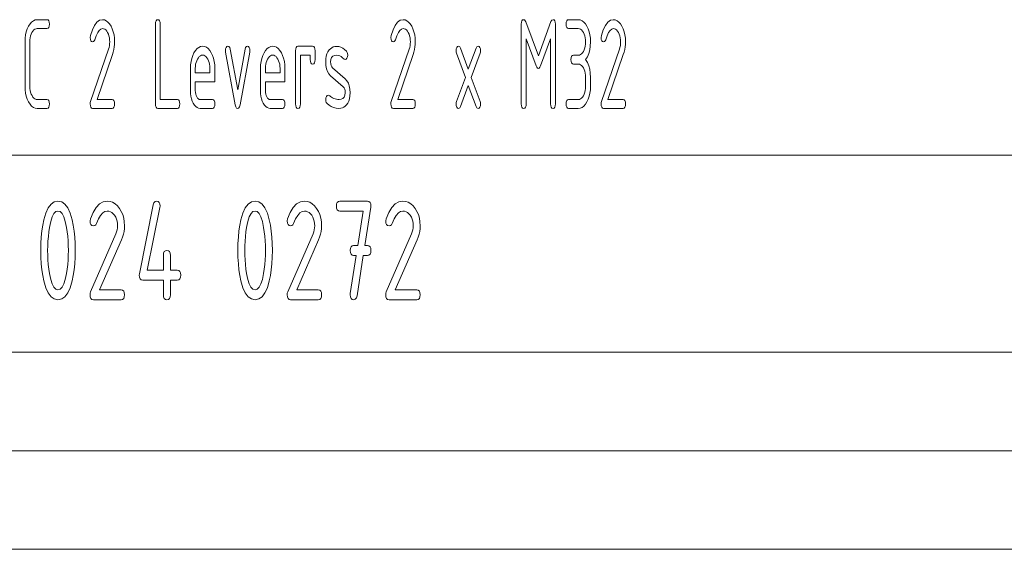
# Paper-space layout 'SHEET-001' of a CAD drawing. Units: millimetres. Extents: x 0 to 297, y 0 to 210.
# Drawn here: x 197 to 247, y 0 to 27 of the extents above; entities that cross this region are included whole.
import ezdxf

# ---------------------------------------------------------------- set-up
doc = ezdxf.new("R2010")
doc.units = ezdxf.units.MM
doc.layers.add('1', color=7, linetype='Continuous')

psp = doc.layouts.new('SHEET-001')

# ---------------------------------------------------------------- linework, layer by layer
at = {"layer": '1', "color": 18, "linetype": 'Continuous', "lineweight": 13}
for p, q in [((197.481, 26.401), (197.546, 26.537)), ((197.546, 26.537), (197.622, 26.656)), ((197.622, 26.656), (197.703, 26.749)), ((197.703, 26.749), (197.791, 26.815)), ((197.791, 26.815), (197.885, 26.855)), ((197.885, 26.855), (197.985, 26.868)), ((197.985, 26.868), (198.48, 26.868)), ((198.48, 26.868), (198.534, 26.854)), ((198.534, 26.854), (198.572, 26.812)), ((198.572, 26.812), (198.596, 26.741)), ((198.596, 26.545), (198.572, 26.474)), ((198.596, 26.741), (198.603, 26.643)), ((198.603, 26.643), (198.596, 26.545)), ((200.783, 26.351), (200.892, 26.577)), ((200.892, 26.577), (201.014, 26.739)), ((201.014, 26.739), (201.147, 26.836)), ((201.147, 26.836), (201.292, 26.868)), ((201.292, 26.868), (201.392, 26.855)), ((201.392, 26.855), (201.485, 26.815)), ((201.485, 26.815), (201.573, 26.749)), ((201.573, 26.749), (201.654, 26.656)), ((201.654, 26.656), (201.729, 26.537)), ((201.729, 26.537), (201.794, 26.401)), ((203.981, 26.643), (203.989, 26.741)), ((203.981, 22.593), (203.981, 26.643)), ((203.989, 26.741), (204.012, 26.812)), ((204.012, 26.812), (204.05, 26.854)), ((204.05, 26.854), (204.105, 26.868)), ((204.105, 26.868), (204.159, 26.854)), ((204.159, 26.854), (204.197, 26.812)), ((204.197, 26.812), (204.221, 26.741)), ((204.221, 26.741), (204.228, 26.643)), ((204.228, 26.643), (204.228, 22.818)), ((216.038, 26.351), (216.147, 26.577)), ((216.147, 26.577), (216.269, 26.739)), ((216.269, 26.739), (216.402, 26.836)), ((216.402, 26.836), (216.547, 26.868)), ((216.547, 26.868), (216.647, 26.855)), ((216.647, 26.855), (216.74, 26.815)), ((216.74, 26.815), (216.828, 26.749)), ((216.828, 26.749), (216.909, 26.656)), ((216.909, 26.656), (216.984, 26.537)), ((216.984, 26.537), (217.049, 26.401)), ((222.543, 26.643), (222.551, 26.741)), ((222.543, 22.593), (222.543, 26.643)), ((222.551, 26.741), (222.574, 26.812)), ((222.574, 26.812), (222.613, 26.854)), ((222.613, 26.854), (222.667, 26.868)), ((222.667, 26.868), (222.709, 26.856)), ((222.709, 26.856), (222.745, 26.818)), ((222.745, 26.818), (222.776, 26.756)), ((222.776, 26.756), (223.41, 25.027)), ((223.41, 25.027), (224.047, 26.769)), ((224.047, 26.769), (224.091, 26.843)), ((224.091, 26.843), (224.152, 26.868)), ((224.152, 26.868), (224.206, 26.854)), ((224.206, 26.854), (224.245, 26.812)), ((224.245, 26.812), (224.268, 26.741)), ((224.268, 26.741), (224.276, 26.643)), ((224.276, 26.643), (224.276, 22.593)), ((224.816, 26.643), (224.824, 26.741)), ((224.824, 26.545), (224.816, 26.643)), ((224.824, 26.741), (224.847, 26.812)), ((224.847, 26.474), (224.824, 26.545)), ((224.847, 26.812), (224.885, 26.854)), ((224.885, 26.854), (224.94, 26.868)), ((224.94, 26.868), (225.435, 26.868)), ((225.435, 26.868), (225.534, 26.855)), ((225.534, 26.855), (225.628, 26.815)), ((225.628, 26.815), (225.715, 26.749)), ((225.715, 26.749), (225.796, 26.656)), ((225.796, 26.656), (225.871, 26.537)), ((225.871, 26.537), (225.937, 26.4)), ((226.703, 26.351), (226.812, 26.577)), ((226.812, 26.577), (226.934, 26.739)), ((226.934, 26.739), (227.067, 26.836)), ((227.067, 26.836), (227.212, 26.868)), ((227.212, 26.868), (227.312, 26.855)), ((227.312, 26.855), (227.405, 26.815)), ((227.405, 26.815), (227.493, 26.749)), ((227.493, 26.749), (227.574, 26.656)), ((227.574, 26.656), (227.649, 26.537)), ((227.649, 26.537), (227.714, 26.401)), ((197.373, 25.924), (197.395, 26.094)), ((197.395, 26.094), (197.431, 26.253)), ((197.431, 26.253), (197.481, 26.401)), ((197.652, 26.049), (197.63, 25.954)), ((197.682, 26.138), (197.652, 26.049)), ((197.72, 26.22), (197.682, 26.138)), ((197.766, 26.291), (197.72, 26.22)), ((197.815, 26.347), (197.766, 26.291)), ((197.868, 26.386), (197.815, 26.347)), ((197.924, 26.41), (197.868, 26.386)), ((197.985, 26.418), (197.924, 26.41)), ((198.48, 26.418), (197.985, 26.418)), ((198.534, 26.432), (198.48, 26.418)), ((198.572, 26.474), (198.534, 26.432)), ((200.673, 25.968), (200.685, 26.06)), ((200.685, 26.06), (200.783, 26.351)), ((200.976, 26.056), (200.904, 25.852)), ((201.052, 26.214), (200.976, 26.056)), ((201.129, 26.327), (201.052, 26.214)), ((201.209, 26.395), (201.129, 26.327)), ((201.292, 26.418), (201.209, 26.395)), ((201.352, 26.41), (201.292, 26.418)), ((201.408, 26.386), (201.352, 26.41)), ((201.46, 26.347), (201.408, 26.386)), ((201.509, 26.291), (201.46, 26.347)), ((201.555, 26.22), (201.509, 26.291)), ((201.594, 26.138), (201.555, 26.22)), ((201.624, 26.049), (201.594, 26.138)), ((201.646, 25.954), (201.624, 26.049)), ((201.794, 26.401), (201.845, 26.253)), ((201.845, 26.253), (201.882, 26.094)), ((201.882, 26.094), (201.904, 25.924)), ((215.928, 25.968), (215.94, 26.06)), ((215.94, 26.06), (216.038, 26.351)), ((216.231, 26.056), (216.159, 25.852)), ((216.307, 26.214), (216.231, 26.056)), ((216.384, 26.327), (216.307, 26.214)), ((216.464, 26.395), (216.384, 26.327)), ((216.547, 26.418), (216.464, 26.395)), ((216.607, 26.41), (216.547, 26.418)), ((216.663, 26.386), (216.607, 26.41)), ((216.715, 26.347), (216.663, 26.386)), ((216.764, 26.291), (216.715, 26.347)), ((216.81, 26.22), (216.764, 26.291)), ((216.849, 26.138), (216.81, 26.22)), ((216.879, 26.049), (216.849, 26.138)), ((216.901, 25.954), (216.879, 26.049)), ((217.049, 26.401), (217.1, 26.253)), ((217.1, 26.253), (217.137, 26.094)), ((217.137, 26.094), (217.159, 25.924)), ((224.885, 26.432), (224.847, 26.474)), ((224.94, 26.418), (224.885, 26.432)), ((225.435, 26.418), (224.94, 26.418)), ((225.494, 26.41), (225.435, 26.418)), ((225.55, 26.386), (225.494, 26.41)), ((225.603, 26.347), (225.55, 26.386)), ((225.652, 26.291), (225.603, 26.347)), ((225.697, 26.22), (225.652, 26.291)), ((225.736, 26.138), (225.697, 26.22)), ((225.767, 26.049), (225.736, 26.138)), ((225.788, 25.954), (225.767, 26.049)), ((225.937, 26.4), (225.988, 26.252)), ((225.988, 26.252), (226.024, 26.093)), ((226.024, 26.093), (226.046, 25.923)), ((226.593, 25.968), (226.605, 26.06)), ((226.605, 26.06), (226.703, 26.351)), ((226.896, 26.056), (226.824, 25.852)), ((226.972, 26.214), (226.896, 26.056)), ((227.049, 26.327), (226.972, 26.214)), ((227.129, 26.395), (227.049, 26.327)), ((227.212, 26.418), (227.129, 26.395)), ((227.272, 26.41), (227.212, 26.418)), ((227.328, 26.386), (227.272, 26.41)), ((227.38, 26.347), (227.328, 26.386)), ((227.429, 26.291), (227.38, 26.347)), ((227.475, 26.22), (227.429, 26.291)), ((227.514, 26.138), (227.475, 26.22)), ((227.544, 26.049), (227.514, 26.138)), ((227.566, 25.954), (227.544, 26.049)), ((227.714, 26.401), (227.765, 26.253)), ((227.765, 26.253), (227.802, 26.094)), ((227.802, 26.094), (227.824, 25.924)), ((197.366, 25.743), (197.373, 25.924)), ((197.366, 23.493), (197.366, 25.743)), ((197.618, 25.852), (197.613, 25.743)), ((197.613, 25.743), (197.613, 23.493)), ((197.63, 25.954), (197.618, 25.852)), ((200.681, 25.87), (200.673, 25.968)), ((200.704, 25.799), (200.681, 25.87)), ((200.743, 25.757), (200.704, 25.799)), ((200.797, 25.743), (200.743, 25.757)), ((200.841, 25.755), (200.797, 25.743)), ((200.877, 25.792), (200.841, 25.755)), ((200.904, 25.852), (200.877, 25.792)), ((201.629, 25.462), (201.648, 25.555)), ((201.659, 25.852), (201.646, 25.954)), ((201.648, 25.555), (201.659, 25.648)), ((201.663, 25.743), (201.659, 25.852)), ((201.659, 25.648), (201.663, 25.743)), ((201.893, 25.486), (201.87, 25.356)), ((201.906, 25.615), (201.893, 25.486)), ((201.904, 25.924), (201.911, 25.743)), ((201.911, 25.743), (201.906, 25.615)), ((206.184, 25.465), (206.277, 25.505)), ((206.277, 25.505), (206.377, 25.518)), ((206.377, 25.518), (206.478, 25.505)), ((206.478, 25.505), (206.572, 25.466)), ((207.571, 25.453), (207.612, 25.502)), ((207.612, 25.502), (207.66, 25.518)), ((207.66, 25.518), (207.713, 25.501)), ((207.713, 25.501), (207.752, 25.45)), ((208.555, 25.45), (208.595, 25.501)), ((208.595, 25.501), (208.648, 25.518)), ((208.648, 25.518), (208.703, 25.504)), ((208.703, 25.504), (208.742, 25.463)), ((209.739, 25.465), (209.832, 25.505)), ((209.832, 25.505), (209.932, 25.518)), ((209.932, 25.518), (210.033, 25.505)), ((210.033, 25.505), (210.127, 25.466)), ((211.122, 25.462), (211.16, 25.504)), ((211.16, 25.504), (211.215, 25.518)), ((211.215, 25.518), (211.957, 25.518)), ((211.957, 25.518), (212.011, 25.504)), ((212.011, 25.504), (212.05, 25.462)), ((212.931, 25.448), (213.006, 25.485)), ((213.006, 25.485), (213.088, 25.507)), ((213.088, 25.507), (213.176, 25.515)), ((213.176, 25.515), (213.284, 25.505)), ((213.284, 25.505), (213.387, 25.475)), ((215.936, 25.87), (215.928, 25.968)), ((215.959, 25.799), (215.936, 25.87)), ((215.998, 25.757), (215.959, 25.799)), ((216.052, 25.743), (215.998, 25.757)), ((216.096, 25.755), (216.052, 25.743)), ((216.132, 25.792), (216.096, 25.755)), ((216.159, 25.852), (216.132, 25.792)), ((216.884, 25.462), (216.903, 25.555)), ((216.914, 25.852), (216.901, 25.954)), ((216.903, 25.555), (216.914, 25.648)), ((216.918, 25.743), (216.914, 25.852)), ((216.914, 25.648), (216.918, 25.743)), ((217.148, 25.486), (217.125, 25.356)), ((217.161, 25.615), (217.148, 25.486)), ((217.159, 25.924), (217.166, 25.743)), ((217.166, 25.743), (217.161, 25.615)), ((219.267, 25.462), (219.305, 25.504)), ((219.305, 25.504), (219.36, 25.518)), ((219.36, 25.518), (219.419, 25.493)), ((219.419, 25.493), (219.463, 25.419)), ((220.246, 25.419), (220.29, 25.493)), ((220.29, 25.493), (220.35, 25.518)), ((220.35, 25.518), (220.404, 25.504)), ((220.404, 25.504), (220.442, 25.463)), ((223.293, 24.529), (222.791, 25.903)), ((222.791, 25.903), (222.791, 22.593)), ((224.028, 25.903), (223.524, 24.529)), ((224.028, 22.593), (224.028, 25.903)), ((225.767, 25.434), (225.788, 25.53)), ((225.801, 25.852), (225.788, 25.954)), ((225.788, 25.53), (225.801, 25.633)), ((225.806, 25.743), (225.801, 25.852)), ((225.801, 25.633), (225.806, 25.743)), ((226.043, 25.528), (226.014, 25.331)), ((226.053, 25.743), (226.043, 25.528)), ((226.046, 25.923), (226.053, 25.743)), ((226.601, 25.87), (226.593, 25.968)), ((226.624, 25.799), (226.601, 25.87)), ((226.663, 25.757), (226.624, 25.799)), ((226.717, 25.743), (226.663, 25.757)), ((226.761, 25.755), (226.717, 25.743)), ((226.797, 25.792), (226.761, 25.755)), ((226.824, 25.852), (226.797, 25.792)), ((227.548, 25.462), (227.568, 25.555)), ((227.579, 25.852), (227.566, 25.954)), ((227.568, 25.555), (227.579, 25.648)), ((227.583, 25.743), (227.579, 25.852)), ((227.579, 25.648), (227.583, 25.743)), ((227.813, 25.486), (227.79, 25.356)), ((227.826, 25.615), (227.813, 25.486)), ((227.824, 25.924), (227.831, 25.743)), ((227.831, 25.743), (227.826, 25.615)), ((200.694, 22.723), (201.601, 25.371)), ((201.798, 25.095), (201.018, 22.818)), ((201.601, 25.371), (201.629, 25.462)), ((201.839, 25.226), (201.798, 25.095)), ((201.87, 25.356), (201.839, 25.226)), ((205.823, 24.903), (205.874, 25.051)), ((205.874, 25.051), (205.938, 25.187)), ((205.938, 25.187), (206.014, 25.306)), ((206.014, 25.306), (206.096, 25.399)), ((206.096, 25.399), (206.184, 25.465)), ((206.209, 24.997), (206.16, 24.941)), ((206.261, 25.036), (206.209, 24.997)), ((206.317, 25.06), (206.261, 25.036)), ((206.377, 25.068), (206.317, 25.06)), ((206.437, 25.06), (206.377, 25.068)), ((206.493, 25.036), (206.437, 25.06)), ((206.545, 24.997), (206.493, 25.036)), ((206.594, 24.941), (206.545, 24.997)), ((206.572, 25.466), (206.66, 25.4)), ((206.66, 25.4), (206.741, 25.309)), ((206.741, 25.309), (206.816, 25.191)), ((206.816, 25.191), (206.881, 25.055)), ((206.881, 25.055), (206.931, 24.908)), ((207.536, 25.296), (207.545, 25.382)), ((207.543, 25.221), (207.536, 25.296)), ((208.031, 22.552), (207.543, 25.221)), ((207.545, 25.382), (207.571, 25.453)), ((207.752, 25.45), (207.778, 25.365)), ((207.778, 25.365), (208.155, 23.309)), ((208.155, 23.309), (208.53, 25.365)), ((208.766, 25.221), (208.278, 22.556)), ((208.53, 25.365), (208.555, 25.45)), ((208.742, 25.463), (208.765, 25.393)), ((208.765, 25.393), (208.773, 25.296)), ((208.773, 25.296), (208.766, 25.221)), ((209.378, 24.903), (209.429, 25.051)), ((209.429, 25.051), (209.493, 25.187)), ((209.493, 25.187), (209.569, 25.306)), ((209.569, 25.306), (209.651, 25.399)), ((209.651, 25.399), (209.739, 25.465)), ((209.764, 24.997), (209.715, 24.941)), ((209.816, 25.036), (209.764, 24.997)), ((209.872, 25.06), (209.816, 25.036)), ((209.932, 25.068), (209.872, 25.06)), ((209.992, 25.06), (209.932, 25.068)), ((210.048, 25.036), (209.992, 25.06)), ((210.1, 24.997), (210.048, 25.036)), ((210.149, 24.941), (210.1, 24.997)), ((210.127, 25.466), (210.215, 25.4)), ((210.215, 25.4), (210.296, 25.309)), ((210.296, 25.309), (210.371, 25.191)), ((210.371, 25.191), (210.436, 25.055)), ((210.436, 25.055), (210.486, 24.908)), ((211.091, 25.293), (211.099, 25.391)), ((211.091, 22.593), (211.091, 25.293)), ((211.099, 25.391), (211.122, 25.462)), ((211.833, 25.068), (211.338, 25.068)), ((211.338, 25.068), (211.338, 22.593)), ((211.833, 24.843), (211.833, 25.068)), ((212.05, 25.462), (212.073, 25.391)), ((212.073, 25.391), (212.081, 25.293)), ((212.081, 25.293), (212.081, 24.843)), ((212.628, 24.879), (212.649, 25.013)), ((212.649, 25.013), (212.684, 25.133)), ((212.684, 25.133), (212.734, 25.239)), ((212.734, 25.239), (212.797, 25.331)), ((212.797, 25.331), (212.861, 25.397)), ((212.861, 25.397), (212.931, 25.448)), ((212.979, 25.011), (212.918, 24.944)), ((213.065, 25.051), (212.979, 25.011)), ((213.176, 25.065), (213.065, 25.051)), ((213.254, 25.057), (213.176, 25.065)), ((213.331, 25.034), (213.254, 25.057)), ((213.407, 24.995), (213.331, 25.034)), ((213.387, 25.475), (213.486, 25.425)), ((213.481, 24.94), (213.407, 24.995)), ((213.486, 25.425), (213.58, 25.355)), ((213.58, 25.355), (213.669, 25.266)), ((213.669, 25.266), (213.705, 25.21)), ((213.725, 24.982), (213.697, 24.908)), ((213.705, 25.21), (213.727, 25.145)), ((213.735, 25.068), (213.725, 24.982)), ((213.727, 25.145), (213.735, 25.068)), ((215.949, 22.723), (216.856, 25.371)), ((217.053, 25.095), (216.273, 22.818)), ((216.856, 25.371), (216.884, 25.462)), ((217.094, 25.226), (217.053, 25.095)), ((217.125, 25.356), (217.094, 25.226)), ((219.236, 25.293), (219.244, 25.391)), ((219.241, 25.227), (219.236, 25.293)), ((219.256, 25.167), (219.241, 25.227)), ((219.244, 25.391), (219.267, 25.462)), ((219.705, 23.943), (219.256, 25.167)), ((219.463, 25.419), (219.855, 24.352)), ((219.855, 24.352), (220.246, 25.419)), ((220.453, 25.167), (220.005, 23.943)), ((220.442, 25.463), (220.466, 25.393)), ((220.468, 25.228), (220.453, 25.167)), ((220.466, 25.393), (220.473, 25.296)), ((220.473, 25.296), (220.468, 25.228)), ((225.071, 24.941), (225.094, 25.012)), ((225.094, 25.012), (225.133, 25.054)), ((225.133, 25.054), (225.187, 25.068)), ((225.187, 25.068), (225.435, 25.068)), ((225.435, 25.068), (225.495, 25.076)), ((225.495, 25.076), (225.551, 25.099)), ((225.551, 25.099), (225.604, 25.138)), ((225.604, 25.138), (225.652, 25.192)), ((225.652, 25.192), (225.697, 25.262)), ((225.697, 25.262), (225.736, 25.345)), ((225.736, 25.345), (225.767, 25.434)), ((225.895, 24.988), (225.806, 24.843)), ((225.964, 25.151), (225.895, 24.988)), ((226.014, 25.331), (225.964, 25.151)), ((226.614, 22.723), (227.521, 25.371)), ((227.718, 25.095), (226.938, 22.818)), ((227.521, 25.371), (227.548, 25.462)), ((227.759, 25.226), (227.718, 25.095)), ((227.79, 25.356), (227.759, 25.226)), ((205.758, 24.393), (205.765, 24.574)), ((205.765, 24.574), (205.787, 24.744)), ((205.787, 24.744), (205.823, 24.903)), ((206.01, 24.502), (206.006, 24.393)), ((206.023, 24.604), (206.01, 24.502)), ((206.045, 24.699), (206.023, 24.604)), ((206.075, 24.788), (206.045, 24.699)), ((206.115, 24.87), (206.075, 24.788)), ((206.16, 24.941), (206.115, 24.87)), ((206.64, 24.87), (206.594, 24.941)), ((206.679, 24.788), (206.64, 24.87)), ((206.709, 24.699), (206.679, 24.788)), ((206.731, 24.604), (206.709, 24.699)), ((206.744, 24.502), (206.731, 24.604)), ((206.748, 24.393), (206.744, 24.502)), ((206.931, 24.908), (206.967, 24.748)), ((206.967, 24.748), (206.989, 24.577)), ((206.989, 24.577), (206.996, 24.393)), ((209.313, 24.393), (209.32, 24.574)), ((209.32, 24.574), (209.342, 24.744)), ((209.342, 24.744), (209.378, 24.903)), ((209.565, 24.502), (209.561, 24.393)), ((209.578, 24.604), (209.565, 24.502)), ((209.6, 24.699), (209.578, 24.604)), ((209.63, 24.788), (209.6, 24.699)), ((209.67, 24.87), (209.63, 24.788)), ((209.715, 24.941), (209.67, 24.87)), ((210.195, 24.87), (210.149, 24.941)), ((210.234, 24.788), (210.195, 24.87)), ((210.264, 24.699), (210.234, 24.788)), ((210.286, 24.604), (210.264, 24.699)), ((210.299, 24.502), (210.286, 24.604)), ((210.303, 24.393), (210.299, 24.502)), ((210.486, 24.908), (210.522, 24.748)), ((210.522, 24.748), (210.544, 24.577)), ((210.544, 24.577), (210.551, 24.393)), ((211.841, 24.745), (211.833, 24.843)), ((211.864, 24.674), (211.841, 24.745)), ((211.903, 24.632), (211.864, 24.674)), ((211.957, 24.618), (211.903, 24.632)), ((212.011, 24.632), (211.957, 24.618)), ((212.05, 24.674), (212.011, 24.632)), ((212.073, 24.745), (212.05, 24.674)), ((212.081, 24.843), (212.073, 24.745)), ((212.621, 24.731), (212.628, 24.879)), ((212.631, 24.544), (212.621, 24.731)), ((212.661, 24.379), (212.631, 24.544)), ((212.881, 24.851), (212.868, 24.731)), ((212.868, 24.731), (212.875, 24.633)), ((212.875, 24.633), (212.894, 24.55)), ((212.918, 24.944), (212.881, 24.851)), ((212.894, 24.55), (212.925, 24.483)), ((212.925, 24.483), (212.97, 24.431)), ((213.553, 24.87), (213.481, 24.94)), ((213.611, 24.843), (213.553, 24.87)), ((213.658, 24.859), (213.611, 24.843)), ((213.697, 24.908), (213.658, 24.859)), ((223.329, 24.454), (223.293, 24.529)), ((223.524, 24.529), (223.489, 24.454)), ((225.063, 24.843), (225.071, 24.941)), ((225.071, 24.745), (225.063, 24.843)), ((225.094, 24.674), (225.071, 24.745)), ((225.133, 24.632), (225.094, 24.674)), ((225.187, 24.618), (225.133, 24.632)), ((225.435, 24.618), (225.187, 24.618)), ((225.494, 24.61), (225.435, 24.618)), ((225.55, 24.586), (225.494, 24.61)), ((225.603, 24.547), (225.55, 24.586)), ((225.652, 24.491), (225.603, 24.547)), ((225.697, 24.42), (225.652, 24.491)), ((225.806, 24.843), (225.895, 24.698)), ((225.895, 24.698), (225.964, 24.535)), ((225.964, 24.535), (226.014, 24.355)), ((205.758, 23.268), (205.758, 24.393)), ((206.006, 24.393), (206.006, 24.168)), ((206.006, 24.168), (206.748, 24.168)), ((206.748, 24.168), (206.748, 24.393)), ((206.996, 24.393), (206.996, 23.718)), ((209.313, 23.268), (209.313, 24.393)), ((209.561, 24.393), (209.561, 24.168)), ((209.561, 24.168), (210.303, 24.168)), ((210.303, 24.168), (210.303, 24.393)), ((210.551, 24.393), (210.551, 23.718)), ((212.711, 24.237), (212.661, 24.379)), ((212.78, 24.116), (212.711, 24.237)), ((212.87, 24.018), (212.78, 24.116)), ((213.506, 23.462), (212.87, 24.018)), ((212.97, 24.431), (213.611, 23.868)), ((223.367, 24.408), (223.329, 24.454)), ((223.41, 24.393), (223.367, 24.408)), ((223.451, 24.408), (223.41, 24.393)), ((223.489, 24.454), (223.451, 24.408)), ((225.736, 24.338), (225.697, 24.42)), ((225.767, 24.249), (225.736, 24.338)), ((225.788, 24.154), (225.767, 24.249)), ((225.801, 24.052), (225.788, 24.154)), ((225.806, 23.943), (225.801, 24.052)), ((226.014, 24.355), (226.043, 24.158)), ((226.043, 24.158), (226.053, 23.943)), ((197.373, 23.312), (197.366, 23.493)), ((197.613, 23.493), (197.618, 23.384)), ((206.006, 23.718), (206.006, 23.268)), ((206.996, 23.718), (206.006, 23.718)), ((209.561, 23.718), (209.561, 23.268)), ((210.551, 23.718), (209.561, 23.718)), ((213.611, 23.868), (213.7, 23.77)), ((213.7, 23.77), (213.769, 23.649)), ((213.769, 23.649), (213.819, 23.507)), ((213.819, 23.507), (213.848, 23.342)), ((219.256, 22.719), (219.705, 23.943)), ((219.855, 23.537), (219.463, 22.467)), ((220.246, 22.467), (219.855, 23.537)), ((220.005, 23.943), (220.453, 22.719)), ((225.801, 23.383), (225.806, 23.493)), ((225.806, 23.493), (225.806, 23.943)), ((226.053, 23.493), (226.046, 23.312)), ((226.053, 23.943), (226.053, 23.493)), ((197.395, 23.141), (197.373, 23.312)), ((197.431, 22.982), (197.395, 23.141)), ((197.481, 22.833), (197.431, 22.982)), ((197.618, 23.384), (197.631, 23.282)), ((197.631, 23.282), (197.652, 23.187)), ((197.652, 23.187), (197.683, 23.098)), ((197.683, 23.098), (197.722, 23.016)), ((197.722, 23.016), (197.767, 22.945)), ((205.764, 23.121), (205.758, 23.268)), ((205.781, 22.984), (205.764, 23.121)), ((205.81, 22.856), (205.781, 22.984)), ((206.006, 23.268), (206.01, 23.179)), ((206.01, 23.179), (206.024, 23.097)), ((206.024, 23.097), (206.047, 23.021)), ((206.047, 23.021), (206.079, 22.951)), ((209.319, 23.121), (209.313, 23.268)), ((209.336, 22.984), (209.319, 23.121)), ((209.365, 22.856), (209.336, 22.984)), ((209.561, 23.268), (209.565, 23.179)), ((209.565, 23.179), (209.579, 23.097)), ((209.579, 23.097), (209.602, 23.021)), ((209.602, 23.021), (209.634, 22.951)), ((212.656, 22.975), (212.697, 23.026)), ((212.697, 23.026), (212.745, 23.043)), ((212.745, 23.043), (212.791, 23.026)), ((212.791, 23.026), (212.825, 23)), ((212.825, 23), (212.865, 22.971)), ((213.552, 23.409), (213.506, 23.462)), ((213.585, 23.34), (213.552, 23.409)), ((213.56, 22.94), (213.598, 23.034)), ((213.604, 23.255), (213.585, 23.34)), ((213.598, 23.034), (213.611, 23.156)), ((213.611, 23.156), (213.604, 23.255)), ((213.851, 23), (213.83, 22.861)), ((213.848, 23.342), (213.858, 23.156)), ((213.858, 23.156), (213.851, 23)), ((225.652, 22.942), (225.697, 23.012)), ((225.697, 23.012), (225.736, 23.095)), ((225.736, 23.095), (225.767, 23.184)), ((225.767, 23.184), (225.788, 23.28)), ((225.788, 23.28), (225.801, 23.383)), ((225.988, 22.982), (225.937, 22.833)), ((226.024, 23.141), (225.988, 22.982)), ((226.046, 23.312), (226.024, 23.141)), ((197.546, 22.695), (197.481, 22.833)), ((197.622, 22.577), (197.546, 22.695)), ((197.703, 22.486), (197.622, 22.577)), ((197.791, 22.42), (197.703, 22.486)), ((197.767, 22.945), (197.816, 22.889)), ((197.816, 22.889), (197.869, 22.85)), ((197.869, 22.85), (197.925, 22.826)), ((197.925, 22.826), (197.985, 22.818)), ((197.985, 22.818), (198.48, 22.818)), ((198.48, 22.818), (198.534, 22.804)), ((198.534, 22.804), (198.572, 22.762)), ((198.572, 22.762), (198.596, 22.691)), ((198.596, 22.495), (198.572, 22.424)), ((198.596, 22.691), (198.603, 22.593)), ((198.603, 22.593), (198.596, 22.495)), ((200.673, 22.593), (200.678, 22.66)), ((200.681, 22.495), (200.673, 22.593)), ((200.678, 22.66), (200.694, 22.723)), ((200.704, 22.424), (200.681, 22.495)), ((201.018, 22.818), (201.787, 22.818)), ((201.787, 22.818), (201.841, 22.804)), ((201.841, 22.804), (201.88, 22.762)), ((201.88, 22.762), (201.903, 22.691)), ((201.903, 22.495), (201.88, 22.424)), ((201.903, 22.691), (201.911, 22.593)), ((201.911, 22.593), (201.903, 22.495)), ((203.989, 22.495), (203.981, 22.593)), ((204.012, 22.424), (203.989, 22.495)), ((204.228, 22.818), (205.095, 22.818)), ((205.095, 22.818), (205.149, 22.804)), ((205.149, 22.804), (205.187, 22.762)), ((205.187, 22.762), (205.211, 22.691)), ((205.211, 22.495), (205.187, 22.424)), ((205.211, 22.691), (205.218, 22.593)), ((205.218, 22.593), (205.211, 22.495)), ((205.85, 22.737), (205.81, 22.856)), ((205.901, 22.627), (205.85, 22.737)), ((205.961, 22.534), (205.901, 22.627)), ((206.027, 22.461), (205.961, 22.534)), ((206.079, 22.951), (206.117, 22.893)), ((206.117, 22.893), (206.159, 22.851)), ((206.159, 22.851), (206.204, 22.826)), ((206.204, 22.826), (206.253, 22.818)), ((206.253, 22.818), (206.872, 22.818)), ((206.872, 22.818), (206.926, 22.804)), ((206.926, 22.804), (206.965, 22.762)), ((206.965, 22.762), (206.988, 22.691)), ((206.988, 22.495), (206.965, 22.424)), ((206.988, 22.691), (206.996, 22.593)), ((206.996, 22.593), (206.988, 22.495)), ((208.06, 22.45), (208.031, 22.552)), ((208.278, 22.556), (208.25, 22.451)), ((209.405, 22.737), (209.365, 22.856)), ((209.456, 22.627), (209.405, 22.737)), ((209.516, 22.534), (209.456, 22.627)), ((209.582, 22.461), (209.516, 22.534)), ((209.634, 22.951), (209.672, 22.893)), ((209.672, 22.893), (209.714, 22.851)), ((209.714, 22.851), (209.759, 22.826)), ((209.759, 22.826), (209.808, 22.818)), ((209.808, 22.818), (210.427, 22.818)), ((210.427, 22.818), (210.481, 22.804)), ((210.481, 22.804), (210.52, 22.762)), ((210.52, 22.762), (210.543, 22.691)), ((210.543, 22.495), (210.52, 22.424)), ((210.543, 22.691), (210.551, 22.593)), ((210.551, 22.593), (210.543, 22.495)), ((211.099, 22.495), (211.091, 22.593)), ((211.122, 22.424), (211.099, 22.495)), ((211.331, 22.495), (211.307, 22.424)), ((211.338, 22.593), (211.331, 22.495)), ((212.621, 22.818), (212.63, 22.903)), ((212.629, 22.738), (212.621, 22.818)), ((212.652, 22.671), (212.629, 22.738)), ((212.63, 22.903), (212.656, 22.975)), ((212.69, 22.617), (212.652, 22.671)), ((212.792, 22.527), (212.69, 22.617)), ((212.902, 22.458), (212.792, 22.527)), ((212.865, 22.971), (212.968, 22.9)), ((212.968, 22.9), (213.035, 22.87)), ((213.035, 22.87), (213.101, 22.847)), ((213.101, 22.847), (213.167, 22.831)), ((213.167, 22.831), (213.232, 22.821)), ((213.232, 22.821), (213.296, 22.818)), ((213.296, 22.818), (213.409, 22.832)), ((213.409, 22.832), (213.497, 22.872)), ((213.497, 22.872), (213.56, 22.94)), ((213.616, 22.479), (213.545, 22.431)), ((213.68, 22.542), (213.616, 22.479)), ((213.744, 22.632), (213.68, 22.542)), ((213.794, 22.738), (213.744, 22.632)), ((213.83, 22.861), (213.794, 22.738)), ((215.928, 22.593), (215.933, 22.66)), ((215.936, 22.495), (215.928, 22.593)), ((215.933, 22.66), (215.949, 22.723)), ((215.959, 22.424), (215.936, 22.495)), ((216.273, 22.818), (217.042, 22.818)), ((217.042, 22.818), (217.096, 22.804)), ((217.096, 22.804), (217.135, 22.762)), ((217.135, 22.762), (217.158, 22.691)), ((217.158, 22.495), (217.135, 22.424)), ((217.158, 22.691), (217.166, 22.593)), ((217.166, 22.593), (217.158, 22.495)), ((219.236, 22.593), (219.241, 22.659)), ((219.245, 22.507), (219.236, 22.593)), ((219.241, 22.659), (219.256, 22.719)), ((219.271, 22.433), (219.245, 22.507)), ((220.466, 22.495), (220.442, 22.424)), ((220.453, 22.719), (220.468, 22.659)), ((220.473, 22.593), (220.466, 22.495)), ((220.468, 22.659), (220.473, 22.593)), ((222.551, 22.495), (222.543, 22.593)), ((222.574, 22.424), (222.551, 22.495)), ((222.783, 22.495), (222.76, 22.424)), ((222.791, 22.593), (222.783, 22.495)), ((224.036, 22.495), (224.028, 22.593)), ((224.059, 22.424), (224.036, 22.495)), ((224.268, 22.495), (224.245, 22.424)), ((224.276, 22.593), (224.268, 22.495)), ((224.816, 22.593), (224.824, 22.691)), ((224.824, 22.495), (224.816, 22.593)), ((224.824, 22.691), (224.847, 22.762)), ((224.847, 22.424), (224.824, 22.495)), ((224.847, 22.762), (224.885, 22.804)), ((224.885, 22.804), (224.94, 22.818)), ((224.94, 22.818), (225.435, 22.818)), ((225.435, 22.818), (225.495, 22.826)), ((225.495, 22.826), (225.551, 22.849)), ((225.551, 22.849), (225.604, 22.888)), ((225.604, 22.888), (225.652, 22.942)), ((225.714, 22.486), (225.627, 22.42)), ((225.796, 22.577), (225.714, 22.486)), ((225.871, 22.695), (225.796, 22.577)), ((225.937, 22.833), (225.871, 22.695)), ((226.593, 22.593), (226.598, 22.66)), ((226.601, 22.495), (226.593, 22.593)), ((226.598, 22.66), (226.614, 22.723)), ((226.624, 22.424), (226.601, 22.495)), ((226.938, 22.818), (227.707, 22.818)), ((227.707, 22.818), (227.761, 22.804)), ((227.761, 22.804), (227.8, 22.762)), ((227.8, 22.762), (227.823, 22.691)), ((227.823, 22.495), (227.8, 22.424)), ((227.823, 22.691), (227.831, 22.593)), ((227.831, 22.593), (227.823, 22.495)), ((197.885, 22.381), (197.791, 22.42)), ((197.985, 22.368), (197.885, 22.381)), ((198.48, 22.368), (197.985, 22.368)), ((198.534, 22.382), (198.48, 22.368)), ((198.572, 22.424), (198.534, 22.382)), ((200.743, 22.382), (200.704, 22.424)), ((200.797, 22.368), (200.743, 22.382)), ((201.787, 22.368), (200.797, 22.368)), ((201.841, 22.382), (201.787, 22.368)), ((201.88, 22.424), (201.841, 22.382)), ((204.05, 22.382), (204.012, 22.424)), ((204.105, 22.368), (204.05, 22.382)), ((205.095, 22.368), (204.105, 22.368)), ((205.149, 22.382), (205.095, 22.368)), ((205.187, 22.424), (205.149, 22.382)), ((206.097, 22.409), (206.027, 22.461)), ((206.173, 22.378), (206.097, 22.409)), ((206.253, 22.368), (206.173, 22.378)), ((206.872, 22.368), (206.253, 22.368)), ((206.926, 22.382), (206.872, 22.368)), ((206.965, 22.424), (206.926, 22.382)), ((208.101, 22.388), (208.06, 22.45)), ((208.155, 22.368), (208.101, 22.388)), ((208.208, 22.389), (208.155, 22.368)), ((208.25, 22.451), (208.208, 22.389)), ((209.652, 22.409), (209.582, 22.461)), ((209.728, 22.378), (209.652, 22.409)), ((209.808, 22.368), (209.728, 22.378)), ((210.427, 22.368), (209.808, 22.368)), ((210.481, 22.382), (210.427, 22.368)), ((210.52, 22.424), (210.481, 22.382)), ((211.16, 22.382), (211.122, 22.424)), ((211.215, 22.368), (211.16, 22.382)), ((211.269, 22.382), (211.215, 22.368)), ((211.307, 22.424), (211.269, 22.382)), ((213.022, 22.408), (212.902, 22.458)), ((213.15, 22.378), (213.022, 22.408)), ((213.288, 22.368), (213.15, 22.378)), ((213.381, 22.375), (213.288, 22.368)), ((213.466, 22.396), (213.381, 22.375)), ((213.545, 22.431), (213.466, 22.396)), ((215.998, 22.382), (215.959, 22.424)), ((216.052, 22.368), (215.998, 22.382)), ((217.042, 22.368), (216.052, 22.368)), ((217.096, 22.382), (217.042, 22.368)), ((217.135, 22.424), (217.096, 22.382)), ((219.312, 22.384), (219.271, 22.433)), ((219.36, 22.368), (219.312, 22.384)), ((219.419, 22.393), (219.36, 22.368)), ((219.463, 22.467), (219.419, 22.393)), ((220.29, 22.393), (220.246, 22.467)), ((220.35, 22.368), (220.29, 22.393)), ((220.404, 22.382), (220.35, 22.368)), ((220.442, 22.424), (220.404, 22.382)), ((222.613, 22.382), (222.574, 22.424)), ((222.667, 22.368), (222.613, 22.382)), ((222.721, 22.382), (222.667, 22.368)), ((222.76, 22.424), (222.721, 22.382)), ((224.098, 22.382), (224.059, 22.424)), ((224.152, 22.368), (224.098, 22.382)), ((224.206, 22.382), (224.152, 22.368)), ((224.245, 22.424), (224.206, 22.382)), ((224.885, 22.382), (224.847, 22.424)), ((224.94, 22.368), (224.885, 22.382)), ((225.435, 22.368), (224.94, 22.368)), ((225.534, 22.381), (225.435, 22.368)), ((225.627, 22.42), (225.534, 22.381)), ((226.663, 22.382), (226.624, 22.424)), ((226.717, 22.368), (226.663, 22.382)), ((227.707, 22.368), (226.717, 22.368)), ((227.761, 22.382), (227.707, 22.368)), ((227.8, 22.424), (227.761, 22.382)), ((155, 20), (278.25, 20)), ((198.542, 17.32), (198.686, 17.51)), ((198.686, 17.51), (198.852, 17.624)), ((198.852, 17.624), (199.039, 17.662)), ((199.039, 17.662), (199.227, 17.624)), ((199.227, 17.624), (199.393, 17.51)), ((199.393, 17.51), (199.537, 17.319)), ((200.974, 17.339), (201.146, 17.519)), ((201.146, 17.519), (201.334, 17.627)), ((201.334, 17.627), (201.539, 17.662)), ((201.539, 17.662), (201.68, 17.648)), ((201.68, 17.648), (201.812, 17.604)), ((201.812, 17.604), (201.936, 17.53)), ((201.936, 17.53), (202.051, 17.427)), ((203.87, 17.481), (203.905, 17.582)), ((203.905, 17.582), (203.961, 17.642)), ((203.961, 17.642), (204.039, 17.662)), ((204.039, 17.662), (204.116, 17.647)), ((204.116, 17.647), (204.171, 17.6)), ((204.171, 17.6), (204.203, 17.522)), ((204.203, 17.522), (204.214, 17.412)), ((208.542, 17.32), (208.686, 17.51)), ((208.686, 17.51), (208.852, 17.624)), ((208.852, 17.624), (209.039, 17.662)), ((209.039, 17.662), (209.227, 17.624)), ((209.227, 17.624), (209.393, 17.51)), ((209.393, 17.51), (209.537, 17.319)), ((210.974, 17.339), (211.146, 17.519)), ((211.146, 17.519), (211.334, 17.627)), ((211.334, 17.627), (211.539, 17.662)), ((211.539, 17.662), (211.68, 17.648)), ((211.68, 17.648), (211.812, 17.604)), ((211.812, 17.604), (211.936, 17.53)), ((211.936, 17.53), (212.051, 17.427)), ((213.164, 17.412), (213.175, 17.522)), ((213.175, 17.522), (213.208, 17.6)), ((213.208, 17.6), (213.263, 17.647)), ((213.263, 17.647), (213.339, 17.662)), ((213.339, 17.662), (214.739, 17.662)), ((214.739, 17.662), (214.815, 17.647)), ((214.815, 17.647), (214.869, 17.602)), ((214.869, 17.602), (214.902, 17.526)), ((214.902, 17.526), (214.914, 17.42)), ((215.974, 17.339), (216.146, 17.519)), ((216.146, 17.519), (216.334, 17.627)), ((216.334, 17.627), (216.539, 17.662)), ((216.539, 17.662), (216.68, 17.648)), ((216.68, 17.648), (216.812, 17.604)), ((216.812, 17.604), (216.936, 17.53)), ((216.936, 17.53), (217.051, 17.427)), ((198.318, 16.712), (198.419, 17.054)), ((198.419, 17.054), (198.542, 17.32)), ((198.832, 17.029), (198.746, 16.862)), ((198.93, 17.129), (198.832, 17.029)), ((199.039, 17.162), (198.93, 17.129)), ((199.15, 17.129), (199.039, 17.162)), ((199.248, 17.03), (199.15, 17.129)), ((199.335, 16.864), (199.248, 17.03)), ((199.537, 17.319), (199.66, 17.052)), ((199.66, 17.052), (199.76, 16.708)), ((200.68, 16.765), (200.819, 17.088)), ((200.819, 17.088), (200.974, 17.339)), ((201.309, 17.062), (201.199, 16.936)), ((201.422, 17.137), (201.309, 17.062)), ((201.539, 17.162), (201.422, 17.137)), ((201.624, 17.154), (201.539, 17.162)), ((201.703, 17.127), (201.624, 17.154)), ((201.777, 17.083), (201.703, 17.127)), ((201.846, 17.022), (201.777, 17.083)), ((201.91, 16.943), (201.846, 17.022)), ((202.051, 17.427), (202.157, 17.295)), ((202.157, 17.295), (202.25, 17.143)), ((202.25, 17.143), (202.322, 16.979)), ((203.17, 13.981), (203.87, 17.481)), ((204.206, 17.341), (203.57, 14.162)), ((204.214, 17.412), (204.206, 17.341)), ((208.318, 16.712), (208.419, 17.054)), ((208.419, 17.054), (208.542, 17.32)), ((208.832, 17.029), (208.746, 16.862)), ((208.93, 17.129), (208.832, 17.029)), ((209.039, 17.162), (208.93, 17.129)), ((209.15, 17.129), (209.039, 17.162)), ((209.248, 17.03), (209.15, 17.129)), ((209.335, 16.864), (209.248, 17.03)), ((209.537, 17.319), (209.66, 17.052)), ((209.66, 17.052), (209.76, 16.708)), ((210.68, 16.765), (210.819, 17.088)), ((210.819, 17.088), (210.974, 17.339)), ((211.309, 17.062), (211.199, 16.936)), ((211.422, 17.137), (211.309, 17.062)), ((211.539, 17.162), (211.422, 17.137)), ((211.624, 17.154), (211.539, 17.162)), ((211.703, 17.127), (211.624, 17.154)), ((211.777, 17.083), (211.703, 17.127)), ((211.846, 17.022), (211.777, 17.083)), ((211.91, 16.943), (211.846, 17.022)), ((212.051, 17.427), (212.157, 17.295)), ((212.157, 17.295), (212.25, 17.143)), ((212.25, 17.143), (212.322, 16.979)), ((213.175, 17.303), (213.164, 17.412)), ((213.208, 17.225), (213.175, 17.303)), ((213.263, 17.178), (213.208, 17.225)), ((213.339, 17.162), (213.263, 17.178)), ((214.519, 17.162), (213.339, 17.162)), ((214.246, 15.412), (214.519, 17.162)), ((214.909, 17.359), (214.607, 15.412)), ((214.914, 17.42), (214.909, 17.359)), ((215.68, 16.765), (215.819, 17.088)), ((215.819, 17.088), (215.974, 17.339)), ((216.309, 17.062), (216.199, 16.936)), ((216.422, 17.137), (216.309, 17.062)), ((216.539, 17.162), (216.422, 17.137)), ((216.624, 17.154), (216.539, 17.162)), ((216.703, 17.127), (216.624, 17.154)), ((216.777, 17.083), (216.703, 17.127)), ((216.846, 17.022), (216.777, 17.083)), ((216.911, 16.943), (216.846, 17.022)), ((217.051, 17.427), (217.157, 17.295)), ((217.157, 17.295), (217.25, 17.143)), ((217.25, 17.143), (217.322, 16.979)), ((198.263, 16.441), (198.318, 16.712)), ((198.672, 16.629), (198.61, 16.329)), ((198.746, 16.862), (198.672, 16.629)), ((199.409, 16.632), (199.335, 16.864)), ((199.471, 16.333), (199.409, 16.632)), ((199.76, 16.708), (199.816, 16.438)), ((200.664, 16.662), (200.68, 16.765)), ((200.675, 16.553), (200.664, 16.662)), ((200.708, 16.475), (200.675, 16.553)), ((200.99, 16.534), (200.952, 16.466)), ((201.093, 16.76), (200.99, 16.534)), ((201.199, 16.936), (201.093, 16.76)), ((201.966, 16.851), (201.91, 16.943)), ((202.009, 16.752), (201.966, 16.851)), ((202.04, 16.646), (202.009, 16.752)), ((202.058, 16.533), (202.04, 16.646)), ((202.064, 16.412), (202.058, 16.533)), ((202.322, 16.979), (202.373, 16.803)), ((202.373, 16.803), (202.404, 16.614)), ((202.404, 16.614), (202.414, 16.412)), ((208.263, 16.441), (208.318, 16.712)), ((208.672, 16.629), (208.61, 16.329)), ((208.746, 16.862), (208.672, 16.629)), ((209.409, 16.632), (209.335, 16.864)), ((209.471, 16.333), (209.409, 16.632)), ((209.76, 16.708), (209.816, 16.438)), ((210.664, 16.662), (210.68, 16.765)), ((210.675, 16.553), (210.664, 16.662)), ((210.708, 16.475), (210.675, 16.553)), ((210.99, 16.534), (210.952, 16.466)), ((211.093, 16.76), (210.99, 16.534)), ((211.199, 16.936), (211.093, 16.76)), ((211.966, 16.851), (211.91, 16.943)), ((212.009, 16.752), (211.966, 16.851)), ((212.04, 16.646), (212.009, 16.752)), ((212.058, 16.533), (212.04, 16.646)), ((212.064, 16.412), (212.058, 16.533)), ((212.322, 16.979), (212.373, 16.803)), ((212.373, 16.803), (212.404, 16.614)), ((212.404, 16.614), (212.414, 16.412)), ((215.664, 16.662), (215.68, 16.765)), ((215.675, 16.553), (215.664, 16.662)), ((215.708, 16.475), (215.675, 16.553)), ((215.99, 16.534), (215.952, 16.466)), ((216.093, 16.76), (215.99, 16.534)), ((216.199, 16.936), (216.093, 16.76)), ((216.966, 16.851), (216.911, 16.943)), ((217.009, 16.752), (216.966, 16.851)), ((217.04, 16.646), (217.009, 16.752)), ((217.058, 16.533), (217.04, 16.646)), ((217.064, 16.412), (217.058, 16.533)), ((217.322, 16.979), (217.373, 16.803)), ((217.373, 16.803), (217.404, 16.614)), ((217.404, 16.614), (217.414, 16.412)), ((198.189, 15.841), (198.22, 16.151)), ((198.22, 16.151), (198.263, 16.441)), ((198.575, 16.103), (198.549, 15.873)), ((198.61, 16.329), (198.575, 16.103)), ((199.505, 16.11), (199.471, 16.333)), ((199.531, 15.882), (199.505, 16.11)), ((199.816, 16.438), (199.859, 16.148)), ((199.859, 16.148), (199.89, 15.839)), ((200.693, 13.056), (201.977, 16)), ((200.763, 16.428), (200.708, 16.475)), ((200.839, 16.412), (200.763, 16.428)), ((200.902, 16.426), (200.839, 16.412)), ((200.952, 16.466), (200.902, 16.426)), ((201.977, 16), (202.015, 16.101)), ((202.015, 16.101), (202.042, 16.203)), ((202.042, 16.203), (202.059, 16.307)), ((202.059, 16.307), (202.064, 16.412)), ((202.389, 16.126), (202.357, 15.982)), ((202.408, 16.27), (202.389, 16.126)), ((202.414, 16.412), (202.408, 16.27)), ((208.189, 15.841), (208.22, 16.151)), ((208.22, 16.151), (208.263, 16.441)), ((208.575, 16.103), (208.549, 15.873)), ((208.61, 16.329), (208.575, 16.103)), ((209.505, 16.11), (209.471, 16.333)), ((209.531, 15.882), (209.505, 16.11)), ((209.816, 16.438), (209.859, 16.148)), ((209.859, 16.148), (209.89, 15.839)), ((210.693, 13.056), (211.977, 16)), ((210.763, 16.428), (210.708, 16.475)), ((210.839, 16.412), (210.763, 16.428)), ((210.902, 16.426), (210.839, 16.412)), ((210.952, 16.466), (210.902, 16.426)), ((211.977, 16), (212.015, 16.101)), ((212.015, 16.101), (212.042, 16.203)), ((212.042, 16.203), (212.059, 16.307)), ((212.059, 16.307), (212.064, 16.412)), ((212.389, 16.126), (212.357, 15.982)), ((212.408, 16.27), (212.389, 16.126)), ((212.414, 16.412), (212.408, 16.27)), ((215.693, 13.056), (216.977, 16)), ((215.763, 16.428), (215.708, 16.475)), ((215.839, 16.412), (215.763, 16.428)), ((215.902, 16.426), (215.839, 16.412)), ((215.952, 16.466), (215.902, 16.426)), ((216.977, 16), (217.015, 16.101)), ((217.015, 16.101), (217.042, 16.203)), ((217.042, 16.203), (217.059, 16.307)), ((217.059, 16.307), (217.064, 16.412)), ((217.389, 16.126), (217.357, 15.982)), ((217.408, 16.27), (217.389, 16.126)), ((217.414, 16.412), (217.408, 16.27)), ((198.164, 15.162), (198.17, 15.512)), ((198.17, 15.512), (198.189, 15.841)), ((198.53, 15.64), (198.518, 15.403)), ((198.549, 15.873), (198.53, 15.64)), ((199.549, 15.648), (199.531, 15.882)), ((199.561, 15.408), (199.549, 15.648)), ((199.89, 15.839), (199.908, 15.51)), ((199.908, 15.51), (199.914, 15.162)), ((202.255, 15.693), (201.152, 13.162)), ((202.312, 15.838), (202.255, 15.693)), ((202.357, 15.982), (202.312, 15.838)), ((208.164, 15.162), (208.17, 15.512)), ((208.17, 15.512), (208.189, 15.841)), ((208.53, 15.64), (208.518, 15.403)), ((208.549, 15.873), (208.53, 15.64)), ((209.549, 15.648), (209.531, 15.882)), ((209.561, 15.408), (209.549, 15.648)), ((209.89, 15.839), (209.908, 15.51)), ((209.908, 15.51), (209.914, 15.162)), ((212.255, 15.693), (211.152, 13.162)), ((212.312, 15.838), (212.255, 15.693)), ((212.357, 15.982), (212.312, 15.838)), ((217.255, 15.693), (216.152, 13.162)), ((217.312, 15.838), (217.255, 15.693)), ((217.357, 15.982), (217.312, 15.838)), ((198.17, 14.813), (198.164, 15.162)), ((198.518, 15.403), (198.514, 15.162)), ((198.514, 15.162), (198.518, 14.918)), ((199.564, 15.162), (199.561, 15.408)), ((199.561, 14.918), (199.564, 15.162)), ((199.914, 15.162), (199.908, 14.815)), ((204.389, 14.912), (204.4, 15.022)), ((204.4, 15.022), (204.433, 15.1)), ((204.433, 15.1), (204.488, 15.147)), ((204.488, 15.147), (204.564, 15.162)), ((204.564, 15.162), (204.641, 15.147)), ((204.641, 15.147), (204.696, 15.1)), ((204.696, 15.1), (204.728, 15.022)), ((204.728, 15.022), (204.739, 14.912)), ((208.17, 14.813), (208.164, 15.162)), ((208.518, 15.403), (208.514, 15.162)), ((208.514, 15.162), (208.518, 14.918)), ((209.564, 15.162), (209.561, 15.408)), ((209.561, 14.918), (209.564, 15.162)), ((209.914, 15.162), (209.908, 14.815)), ((213.864, 15.162), (213.875, 15.272)), ((213.875, 15.053), (213.864, 15.162)), ((213.875, 15.272), (213.908, 15.35)), ((213.908, 14.975), (213.875, 15.053)), ((213.908, 15.35), (213.963, 15.397)), ((213.963, 15.397), (214.039, 15.412)), ((214.039, 15.412), (214.246, 15.412)), ((214.607, 15.412), (214.739, 15.412)), ((214.739, 15.412), (214.816, 15.397)), ((214.816, 15.397), (214.871, 15.35)), ((214.871, 15.35), (214.903, 15.272)), ((214.903, 15.053), (214.871, 14.975)), ((214.903, 15.272), (214.914, 15.162)), ((214.914, 15.162), (214.903, 15.053)), ((198.189, 14.484), (198.17, 14.813)), ((198.518, 14.918), (198.529, 14.679)), ((198.529, 14.679), (198.548, 14.445)), ((199.531, 14.445), (199.549, 14.679)), ((199.549, 14.679), (199.561, 14.918)), ((199.89, 14.486), (199.859, 14.177)), ((199.908, 14.815), (199.89, 14.486)), ((204.389, 14.162), (204.389, 14.912)), ((204.739, 14.912), (204.739, 14.162)), ((208.189, 14.484), (208.17, 14.813)), ((208.518, 14.918), (208.529, 14.679)), ((208.529, 14.679), (208.548, 14.445)), ((209.531, 14.445), (209.549, 14.679)), ((209.549, 14.679), (209.561, 14.918)), ((209.89, 14.486), (209.859, 14.177)), ((209.908, 14.815), (209.89, 14.486)), ((213.867, 12.969), (214.169, 14.912)), ((213.963, 14.928), (213.908, 14.975)), ((214.039, 14.912), (213.963, 14.928)), ((214.169, 14.912), (214.039, 14.912)), ((214.527, 14.912), (214.209, 12.859)), ((214.739, 14.912), (214.527, 14.912)), ((214.816, 14.928), (214.739, 14.912)), ((214.871, 14.975), (214.816, 14.928)), ((198.22, 14.174), (198.189, 14.484)), ((198.263, 13.884), (198.22, 14.174)), ((198.548, 14.445), (198.574, 14.216)), ((198.574, 14.216), (198.607, 13.992)), ((198.607, 13.992), (198.669, 13.693)), ((199.409, 13.693), (199.471, 13.992)), ((199.471, 13.992), (199.505, 14.216)), ((199.505, 14.216), (199.531, 14.445)), ((199.859, 14.177), (199.816, 13.887)), ((203.57, 14.162), (204.389, 14.162)), ((204.739, 14.162), (205.089, 14.162)), ((205.089, 14.162), (205.166, 14.147)), ((205.166, 14.147), (205.221, 14.1)), ((205.221, 14.1), (205.253, 14.022)), ((205.253, 14.022), (205.264, 13.912)), ((208.22, 14.174), (208.189, 14.484)), ((208.263, 13.884), (208.22, 14.174)), ((208.548, 14.445), (208.574, 14.216)), ((208.574, 14.216), (208.607, 13.992)), ((208.607, 13.992), (208.669, 13.693)), ((209.409, 13.693), (209.471, 13.992)), ((209.471, 13.992), (209.505, 14.216)), ((209.505, 14.216), (209.531, 14.445)), ((209.859, 14.177), (209.816, 13.887)), ((198.318, 13.613), (198.263, 13.884)), ((198.419, 13.271), (198.318, 13.613)), ((198.669, 13.693), (198.744, 13.461)), ((199.335, 13.461), (199.409, 13.693)), ((199.76, 13.617), (199.66, 13.273)), ((199.816, 13.887), (199.76, 13.617)), ((203.164, 13.912), (203.17, 13.981)), ((203.175, 13.803), (203.164, 13.912)), ((203.208, 13.725), (203.175, 13.803)), ((203.263, 13.678), (203.208, 13.725)), ((203.339, 13.662), (203.263, 13.678)), ((204.389, 13.662), (203.339, 13.662)), ((204.389, 12.912), (204.389, 13.662)), ((205.089, 13.662), (204.739, 13.662)), ((204.739, 13.662), (204.739, 12.912)), ((205.166, 13.678), (205.089, 13.662)), ((205.221, 13.725), (205.166, 13.678)), ((205.253, 13.803), (205.221, 13.725)), ((205.264, 13.912), (205.253, 13.803)), ((208.318, 13.613), (208.263, 13.884)), ((208.419, 13.271), (208.318, 13.613)), ((208.669, 13.693), (208.744, 13.461)), ((209.335, 13.461), (209.409, 13.693)), ((209.76, 13.617), (209.66, 13.273)), ((209.816, 13.887), (209.76, 13.617)), ((198.542, 13.005), (198.419, 13.271)), ((198.686, 12.815), (198.542, 13.005)), ((198.744, 13.461), (198.83, 13.295)), ((198.83, 13.295), (198.929, 13.196)), ((198.929, 13.196), (199.039, 13.162)), ((199.039, 13.162), (199.15, 13.196)), ((199.15, 13.196), (199.248, 13.295)), ((199.248, 13.295), (199.335, 13.461)), ((199.537, 13.006), (199.393, 12.815)), ((199.66, 13.273), (199.537, 13.006)), ((200.672, 12.986), (200.693, 13.056)), ((201.152, 13.162), (202.239, 13.162)), ((202.239, 13.162), (202.316, 13.147)), ((202.316, 13.147), (202.371, 13.1)), ((202.371, 13.1), (202.403, 13.022)), ((202.403, 13.022), (202.414, 12.912)), ((208.542, 13.005), (208.419, 13.271)), ((208.686, 12.815), (208.542, 13.005)), ((208.744, 13.461), (208.83, 13.295)), ((208.83, 13.295), (208.929, 13.196)), ((208.929, 13.196), (209.039, 13.162)), ((209.039, 13.162), (209.15, 13.196)), ((209.15, 13.196), (209.248, 13.295)), ((209.248, 13.295), (209.335, 13.461)), ((209.537, 13.006), (209.393, 12.815)), ((209.66, 13.273), (209.537, 13.006)), ((210.672, 12.986), (210.693, 13.056)), ((211.152, 13.162), (212.239, 13.162)), ((212.239, 13.162), (212.316, 13.147)), ((212.316, 13.147), (212.371, 13.1)), ((212.371, 13.1), (212.403, 13.022)), ((212.403, 13.022), (212.414, 12.912)), ((215.672, 12.986), (215.693, 13.056)), ((216.152, 13.162), (217.239, 13.162)), ((217.239, 13.162), (217.316, 13.147)), ((217.316, 13.147), (217.371, 13.1)), ((217.371, 13.1), (217.403, 13.022)), ((217.403, 13.022), (217.414, 12.912)), ((198.852, 12.701), (198.686, 12.815)), ((199.039, 12.662), (198.852, 12.701)), ((199.227, 12.701), (199.039, 12.662)), ((199.393, 12.815), (199.227, 12.701)), ((200.664, 12.912), (200.672, 12.986)), ((200.675, 12.803), (200.664, 12.912)), ((200.708, 12.725), (200.675, 12.803)), ((200.763, 12.678), (200.708, 12.725)), ((200.839, 12.662), (200.763, 12.678)), ((202.239, 12.662), (200.839, 12.662)), ((202.316, 12.678), (202.239, 12.662)), ((202.371, 12.725), (202.316, 12.678)), ((202.403, 12.803), (202.371, 12.725)), ((202.414, 12.912), (202.403, 12.803)), ((204.4, 12.803), (204.389, 12.912)), ((204.433, 12.725), (204.4, 12.803)), ((204.488, 12.678), (204.433, 12.725)), ((204.564, 12.662), (204.488, 12.678)), ((204.641, 12.678), (204.564, 12.662)), ((204.696, 12.725), (204.641, 12.678)), ((204.728, 12.803), (204.696, 12.725)), ((204.739, 12.912), (204.728, 12.803)), ((208.852, 12.701), (208.686, 12.815)), ((209.039, 12.662), (208.852, 12.701)), ((209.227, 12.701), (209.039, 12.662)), ((209.393, 12.815), (209.227, 12.701)), ((210.664, 12.912), (210.672, 12.986)), ((210.675, 12.803), (210.664, 12.912)), ((210.708, 12.725), (210.675, 12.803)), ((210.763, 12.678), (210.708, 12.725)), ((210.839, 12.662), (210.763, 12.678)), ((212.239, 12.662), (210.839, 12.662)), ((212.316, 12.678), (212.239, 12.662)), ((212.371, 12.725), (212.316, 12.678)), ((212.403, 12.803), (212.371, 12.725)), ((212.414, 12.912), (212.403, 12.803)), ((213.864, 12.912), (213.867, 12.969)), ((213.875, 12.803), (213.864, 12.912)), ((213.909, 12.725), (213.875, 12.803)), ((213.964, 12.678), (213.909, 12.725)), ((214.042, 12.662), (213.964, 12.678)), ((214.121, 12.684), (214.042, 12.662)), ((214.176, 12.75), (214.121, 12.684)), ((214.209, 12.859), (214.176, 12.75)), ((215.664, 12.912), (215.672, 12.986)), ((215.675, 12.803), (215.664, 12.912)), ((215.708, 12.725), (215.675, 12.803)), ((215.763, 12.678), (215.708, 12.725)), ((215.839, 12.662), (215.763, 12.678)), ((217.239, 12.662), (215.839, 12.662)), ((217.316, 12.678), (217.239, 12.662)), ((217.371, 12.725), (217.316, 12.678)), ((217.403, 12.803), (217.371, 12.725)), ((217.414, 12.912), (217.403, 12.803)), ((10, 10), (287, 10)), ((107, 10), (287, 10)), ((5, 5), (292, 5)), ((0, 0), (297, 0))]:
    psp.add_line(p, q, dxfattribs=at)

doc.saveas('drawing.dxf')
